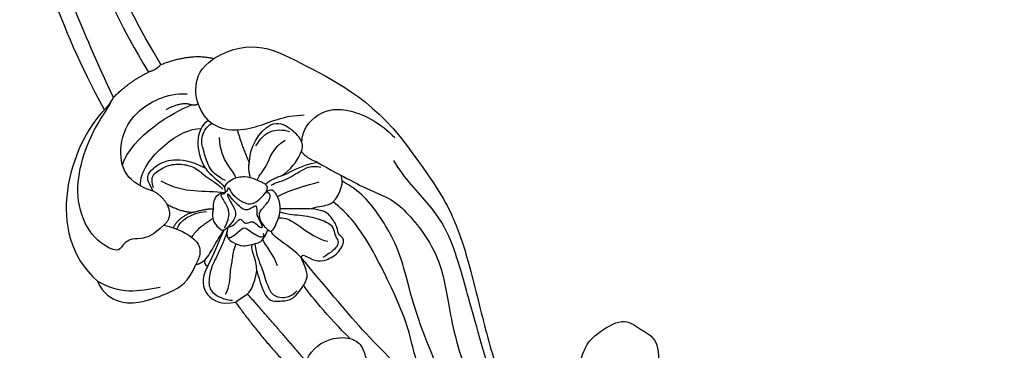
# Model space of a CAD drawing. Units: millimetres. Extents: x 4336 to 14836, y 4786 to 7756.
# Drawn here: x 5648 to 5771, y 6009 to 6050 of the extents above; entities that cross this region are included whole.
import ezdxf

# ---------------------------------------------------------------- set-up
doc = ezdxf.new("R2010")
doc.units = ezdxf.units.MM
doc.layers.add('H-08.木作(細線)', color=8, linetype='Continuous')

# ---------------------------------------------------------------- blocks, each defined once
blk = doc.blocks.new('GPR-1891-140')
at = {"layer": 'H-08.木作(細線)'}
for radius in [708, 697.09, 684.42]:
    blk.add_arc((0, 0), radius, 90, 180, dxfattribs=at)
blk = doc.blocks.new('SE-21210R--')
at = {"layer": 'H-08.木作(細線)', "color": 8}
for points, degree in [([(6767.38, 7147.48), (6756.04, 7153.6), (6741.56, 7157.35), (6729.92, 7158.05), (6722.76, 7155.81)], 3), ([(6765.86, 7146.36), (6761.63, 7148.29), (6753.62, 7151.92), (6745.03, 7154.54), (6736.68, 7155.86), (6729.6, 7156.07), (6723.87, 7155.01), (6718.85, 7152.5), (6717.17, 7149.07), (6717.49, 7145.79), (6719.87, 7143.69), (6722.57, 7143.14), (6726.04, 7144.91), (6726, 7147.34), (6725.23, 7147.45), (6725.03, 7146.73), (6723.47, 7145.51), (6721.14, 7145.54), (6719.65, 7148.21), (6720.78, 7150.61), (6724.06, 7151.85), (6729.28, 7152.48), (6736.16, 7152), (6744.32, 7150.43), (6750.91, 7148.09), (6756.71, 7145.53), (6762.69, 7141.98)], 3), ([(6767.38, 7147.48), (6771.89, 7151.82), (6782.78, 7155.18), (6788.78, 7148.36)], 3), ([(6761.74, 7140.44), (6752.64, 7145.85), (6743.51, 7148.66), (6734.75, 7151.2), (6726.64, 7150.57)], 3), ([(6781.78, 7140.04), (6783.13, 7141.36), (6783.64, 7143.17), (6783.37, 7144.27), (6784.63, 7145.5), (6785.28, 7145.86), (6783.37, 7149.27), (6778.8, 7151.09), (6774.15, 7150.57), (6769.6, 7148.79), (6766.77, 7146.76), (6765.86, 7146.36)], 3), ([(6767.38, 7147.48), (6766.66, 7146.78), (6765.86, 7146.36)], 2), ([(6788.78, 7148.36), (6790.44, 7147.66), (6791.58, 7145.53), (6791.55, 7143), (6790.24, 7139.17), (6788.91, 7136.93), (6786.7, 7136.05)], 3), ([(6788.78, 7148.36), (6790.42, 7145.62), (6790.1, 7143.2), (6789.53, 7140.53)], 3), ([(6765.86, 7146.36), (6763.96, 7144.54), (6762.62, 7141.84)], 2), ([(6777.55, 7141.37), (6777.1, 7142.83), (6775.73, 7145.21), (6771.91, 7145.69), (6767.63, 7144.23), (6765.27, 7139.71), (6765.39, 7137.16)], 3), ([(6774.25, 7145.24), (6770.76, 7144.05), (6767.59, 7138.87), (6766.79, 7136.59)], 3), ([(6776.89, 7142.98), (6775.07, 7143.06), (6771.26, 7140.05), (6769.74, 7136.8), (6769.72, 7135.38)], 3), ([(6762.62, 7141.84), (6762.36, 7140.94), (6761.74, 7140.44)], 2), ([(6777.55, 7141.37), (6776.22, 7142.16), (6775.46, 7142.17), (6774.23, 7140.97), (6773.31, 7138.67), (6773.94, 7136.19), (6774.68, 7134.87)], 3), ([(6777.12, 7141.36), (6775.95, 7141.69), (6775.3, 7141.32), (6774.17, 7139.43), (6774.15, 7137.67), (6774.56, 7136.06), (6775.91, 7134.67), (6776.86, 7132.99), (6777.32, 7132.71)], 3), ([(6779.18, 7139.65), (6778.18, 7140.25), (6777.55, 7141.37)], 2), ([(6761.74, 7140.44), (6760.26, 7136.58), (6760.99, 7133.83)], 2), ([(6776.25, 7140.42), (6777.97, 7137.35), (6777.35, 7135.17), (6777.72, 7132.33)], 3), ([(6781.78, 7140.04), (6780.8, 7138.83), (6779.18, 7139.65)], 2), ([(6781.78, 7140.04), (6782.26, 7138.17), (6783.59, 7135.81), (6785.22, 7135.35), (6786.3, 7135.83), (6786.7, 7136.05)], 3), ([(6766.79, 7136.59), (6766.33, 7137.81), (6767.39, 7139.81)], 2), ([(6779.18, 7139.65), (6780.2, 7137.84), (6780.18, 7136.37)], 2), ([(6780.18, 7136.37), (6780.66, 7138.09), (6782.12, 7138.91)], 2), ([(6782.3, 7138.43), (6781.19, 7138.02), (6780.29, 7136.72), (6780.09, 7134.71)], 3), ([(6768.7, 7134.53), (6767.03, 7135.95), (6764.21, 7136.35), (6762.16, 7135.48), (6760.99, 7133.83)], 3), ([(6766.66, 7135.77), (6766.9, 7136.17), (6766.79, 7136.59)], 2), ([(6780.18, 7136.37), (6779.75, 7134.84), (6779.74, 7133.87)], 2), ([(6783.32, 7136.56), (6782.13, 7135.89), (6780.97, 7133.94)], 2), ([(6774.68, 7134.87), (6772.6, 7136.11), (6769.88, 7136.14), (6768.7, 7134.53)], 3), ([(6776.24, 7132.36), (6775.58, 7133.62), (6774.61, 7134.49), (6772.26, 7135.15), (6771.02, 7135.5), (6769.55, 7134.87), (6769.06, 7134.06)], 3), ([(6786.17, 7134.95), (6785.7, 7134.49), (6784.24, 7133.67), (6782.92, 7132.93), (6782.36, 7132.46)], 3), ([(6786.7, 7136.05), (6786.63, 7135.48), (6786.17, 7134.95)], 2), ([(6786.17, 7134.95), (6786.67, 7135.08), (6786.95, 7134.59)], 2), ([(6786.95, 7134.59), (6788.53, 7135.48), (6790.82, 7134.97), (6791.76, 7132.89), (6791.42, 7131.09)], 3), ([(6760.99, 7133.83), (6758.21, 7129.14), (6761.53, 7123.22), (6766.45, 7113.35), (6773.04, 7108.84)], 3), ([(6768.7, 7134.53), (6770.22, 7132.77), (6769.89, 7128.24), (6768.07, 7125.18), (6768.04, 7122.51)], 3), ([(6774.68, 7134.87), (6775.54, 7134.36), (6776.29, 7133.01), (6777.12, 7132.43)], 3), ([(6779.74, 7133.87), (6778.16, 7133.89), (6777.7, 7133.17), (6777.72, 7132.33)], 3), ([(6779.74, 7133.87), (6781.13, 7134.23), (6782.24, 7133.08), (6782.65, 7132.67), (6782.03, 7132.06)], 3), ([(6786.95, 7134.59), (6785.59, 7133.83), (6783.32, 7133.01), (6782.36, 7132.46)], 3), ([(6782.5, 7132.16), (6783.21, 7132.34), (6785.19, 7133.15), (6787.1, 7134.22), (6789.35, 7134.58), (6790.49, 7133.9), (6791.18, 7132.26), (6791.17, 7131.48)], 3), ([(6775.9, 7131.07), (6774.96, 7131.21), (6773.93, 7133.06), (6770.84, 7133.1)], 3), ([(6777.72, 7132.33), (6776.9, 7132.65), (6775.94, 7131.65), (6775.61, 7129.87), (6776.02, 7128.7), (6776.7, 7127.15), (6777.11, 7127.06), (6777.73, 7127.33)], 3), ([(6782.12, 7132.47), (6781.35, 7132.04), (6780.12, 7131.73), (6778.96, 7132.42), (6778.46, 7132.72), (6777.86, 7133.07), (6777.86, 7132.49)], 3), ([(6777.63, 7132.18), (6776.95, 7132.01), (6777.19, 7131.94), (6778.29, 7131.29), (6779.07, 7129.9), (6779.27, 7129.12), (6778.7, 7128.15), (6777.73, 7127.33)], 3), ([(6782.03, 7132.06), (6781.1, 7131.16), (6780.21, 7130.93), (6778.96, 7131.67), (6778.13, 7132.16), (6777.74, 7132.06), (6778.44, 7131.65), (6779.19, 7130.88), (6780.15, 7129.9), (6779.51, 7128.83), (6779.26, 7128.41), (6780.39, 7128.4), (6780.62, 7128.45), (6782.15, 7127.54), (6782.16, 7128), (6781.48, 7128.7), (6781.27, 7129.07), (6781.65, 7129.71), (6781.38, 7130.2), (6780.91, 7130.47), (6781.41, 7130.96), (6782.02, 7131.55), (6782.03, 7132.06)], 3), ([(6782.03, 7132.06), (6783.38, 7132.41), (6783.96, 7131.37), (6784.57, 7130.28), (6784, 7128.26), (6783.84, 7127.67), (6782.39, 7127.07)], 3), ([(6783.35, 7131.9), (6783.43, 7131.74), (6782.62, 7130.7), (6781.92, 7130), (6782.55, 7129.36), (6783.05, 7128.45), (6783.38, 7127.87), (6783.1, 7127.39), (6782.85, 7127.65)], 3), ([(6790.41, 7132.34), (6789.43, 7131.79), (6787.54, 7131.81), (6785.96, 7131.41), (6785.01, 7131.42), (6784.15, 7131.01)], 3), ([(6774.01, 7129.37), (6771.83, 7130.31), (6769.9, 7130.85)], 2), ([(6791.42, 7131.09), (6790.94, 7130.62), (6790.63, 7129.51), (6789.32, 7128.78), (6787.49, 7128.45)], 3), ([(6791.42, 7131.09), (6796.49, 7127.47), (6801.04, 7122.93)], 2), ([(6774.01, 7129.37), (6772.31, 7129.39), (6769.95, 7128.23), (6769.33, 7126.76)], 3), ([(6775.84, 7129.27), (6774.52, 7129.55), (6774.01, 7129.37)], 2), ([(6787.49, 7128.45), (6785.87, 7128.47), (6785.1, 7129.26), (6784.21, 7129.04)], 3), ([(6798.81, 7122.3), (6794.83, 7125.69), (6790.38, 7129.61)], 2), ([(6771.91, 7128.55), (6770.89, 7127.98), (6769.85, 7126.75), (6769.84, 7125.3), (6770.09, 7124.31)], 3), ([(6776.16, 7128.4), (6775.46, 7128.14), (6774.87, 7127.16), (6772.1, 7126.45), (6771.18, 7124.91)], 3), ([(6782.39, 7127.07), (6781.57, 7127.91), (6780.56, 7128.2), (6780.01, 7128.06), (6778.8, 7126.88), (6778.06, 7126.69), (6777.71, 7126.9), (6777.79, 7127.2)], 3), ([(6786.87, 7125.87), (6785.49, 7126.26), (6784.28, 7127.49), (6783.58, 7127.69)], 3), ([(6784.12, 7128.69), (6785.58, 7128.5), (6787.02, 7127.82), (6789.46, 7127.13), (6790.64, 7126.43), (6790.9, 7125.33), (6790.77, 7124.17), (6790.01, 7123.45)], 3), ([(6787.49, 7128.45), (6788.82, 7128.08), (6791.55, 7127.31), (6791.21, 7125.2), (6791.23, 7123.98), (6789.1, 7122.35), (6787.97, 7122.01), (6787.05, 7122.41), (6785.83, 7122.91)], 3), ([(6775.78, 7125.8), (6775.47, 7124.69), (6772.8, 7122.65), (6771.19, 7122.67), (6769.66, 7124.24), (6768.89, 7125.74), (6769.33, 7126.76)], 3), ([(6776.82, 7126.65), (6776.4, 7125.94), (6776.39, 7125.25), (6775.08, 7123.04), (6774.26, 7121.66), (6774.57, 7120.44)], 3), ([(6776.69, 7127.33), (6776.18, 7126.84), (6775.78, 7125.8)], 2), ([(6782.39, 7127.07), (6782.87, 7126.48), (6781.3, 7125.91), (6780.31, 7125.46), (6778.75, 7125.57), (6777.34, 7126.28), (6777.34, 7126.87), (6777.73, 7127.33)], 3), ([(6785.83, 7122.91), (6784.47, 7124.3), (6783.41, 7126.2), (6782.81, 7126.55), (6782.53, 7126.63)], 3), ([(6775.78, 7125.8), (6775.4, 7124.44), (6774.21, 7122.96), (6773.94, 7120.9)], 3), ([(6778.24, 7125.86), (6777.51, 7124.67), (6776.77, 7122.03), (6776.38, 7120.64)], 3), ([(6779.74, 7121.86), (6779.77, 7123.77), (6779.77, 7125.53)], 2), ([(6780.15, 7125.55), (6780.5, 7124.41), (6780.48, 7122.73), (6781.11, 7120.26), (6781.9, 7118.84), (6782.79, 7118.83), (6783.63, 7118.33), (6784.25, 7118.16), (6785.15, 7119.03), (6785.82, 7120.17)], 3), ([(6780.88, 7125.73), (6780.86, 7124.4), (6782.18, 7123.05), (6783.81, 7120.14), (6783.81, 7119.58)], 3), ([(6771.48, 7122.81), (6769.97, 7122.81), (6767.54, 7121.02), (6766.92, 7117.03), (6769.07, 7112.93), (6770.87, 7111.2)], 3), ([(6773.94, 7120.9), (6773.39, 7122.38), (6772.56, 7122.87)], 2), ([(6785.83, 7122.91), (6785.47, 7122.82), (6785.56, 7122.48), (6786.31, 7121.14), (6786.29, 7119.85), (6785.2, 7118.01), (6783.37, 7117.36), (6783.13, 7118.31), (6782.11, 7118.32), (6780.68, 7119.17), (6779.94, 7119.94), (6779.74, 7121.86)], 3), ([(6802.76, 7106.71), (6800.6, 7109.65), (6795.16, 7115.23), (6790.42, 7119.07), (6785.83, 7122.91)], 3), ([(6801.04, 7122.93), (6798.45, 7122.48), (6796.16, 7120.61), (6795.6, 7117.1), (6796.6, 7115.32), (6798.32, 7114.84), (6800.04, 7114.35), (6802.33, 7114.33), (6804, 7114.75)], 3), ([(6779.74, 7121.86), (6779.5, 7120.98), (6779.34, 7119.26), (6778.9, 7118.92), (6778.9, 7118.92)], 3), ([(6795.95, 7116.81), (6793.45, 7119.37), (6790.09, 7122.12), (6789.3, 7122.59)], 3), ([(6773.94, 7120.9), (6775.84, 7117.52), (6777.9, 7113.51), (6778.75, 7110.69), (6785.27, 7105.55), (6791.03, 7104.69), (6800.13, 7102.83), (6808.31, 7098.52), (6812.14, 7094.68)], 3), ([(6778.9, 7118.92), (6777.9, 7117.94), (6776.25, 7117.52), (6775.58, 7117.92)], 3), ([(6799.77, 7105.74), (6793.18, 7108.75), (6785.64, 7110.04), (6780.56, 7113.05), (6777.45, 7115.54), (6776.32, 7117.77)], 3), ([(6802.76, 7106.71), (6799.93, 7108.39), (6795.58, 7109.14), (6790.97, 7110.92), (6786.03, 7113.39), (6783.34, 7114.88), (6780.32, 7117.04), (6778.9, 7118.92)], 3), ([(6801.18, 7099.1), (6795.71, 7100.64), (6789.38, 7102.42), (6783.44, 7104.1), (6779.45, 7106.46), (6776.01, 7109.99), (6773.72, 7111.35)], 3), ([(6773.04, 7108.84), (6777.46, 7105.58), (6781.22, 7103.65), (6786.42, 7101.92), (6795.84, 7099.71), (6802.44, 7097.63), (6807.72, 7095.4), (6811.55, 7092.58), (6813.1, 7090.19)], 3), ([(6799.58, 7088.25), (6796.81, 7087.55), (6795.36, 7086.14), (6793.21, 7082.58), (6794.82, 7080.72), (6795.74, 7078.51), (6797.99, 7078.14), (6800.06, 7078.36)], 3)]:
    blk.add_open_spline(points, degree=degree, dxfattribs=at)
blk = doc.blocks.new('*U25')
at = {"xscale": -1, "rotation": 269.9999999999987}
blk.add_blockref('SE-21210R--', (-6720.49, -6898.56), dxfattribs=at)
blk = doc.blocks.new('*U26')
at = {"color": 0, "linetype": 'ByBlock', "lineweight": -2, "transparency": 16777216, "rotation": 180}
blk.add_blockref('*U25', (10285.83, 5907.75), dxfattribs=at)

msp = doc.modelspace()

# ---------------------------------------------------------------- block references
msp.add_blockref('*U26', (-4200, 0))
at = {"layer": 'H-08.木作(細線)', "color": 8, "rotation": 90.00000000000001}
msp.add_blockref('GPR-1891-140', (6435.74, 6370.57), dxfattribs=at)

doc.saveas('drawing.dxf')
